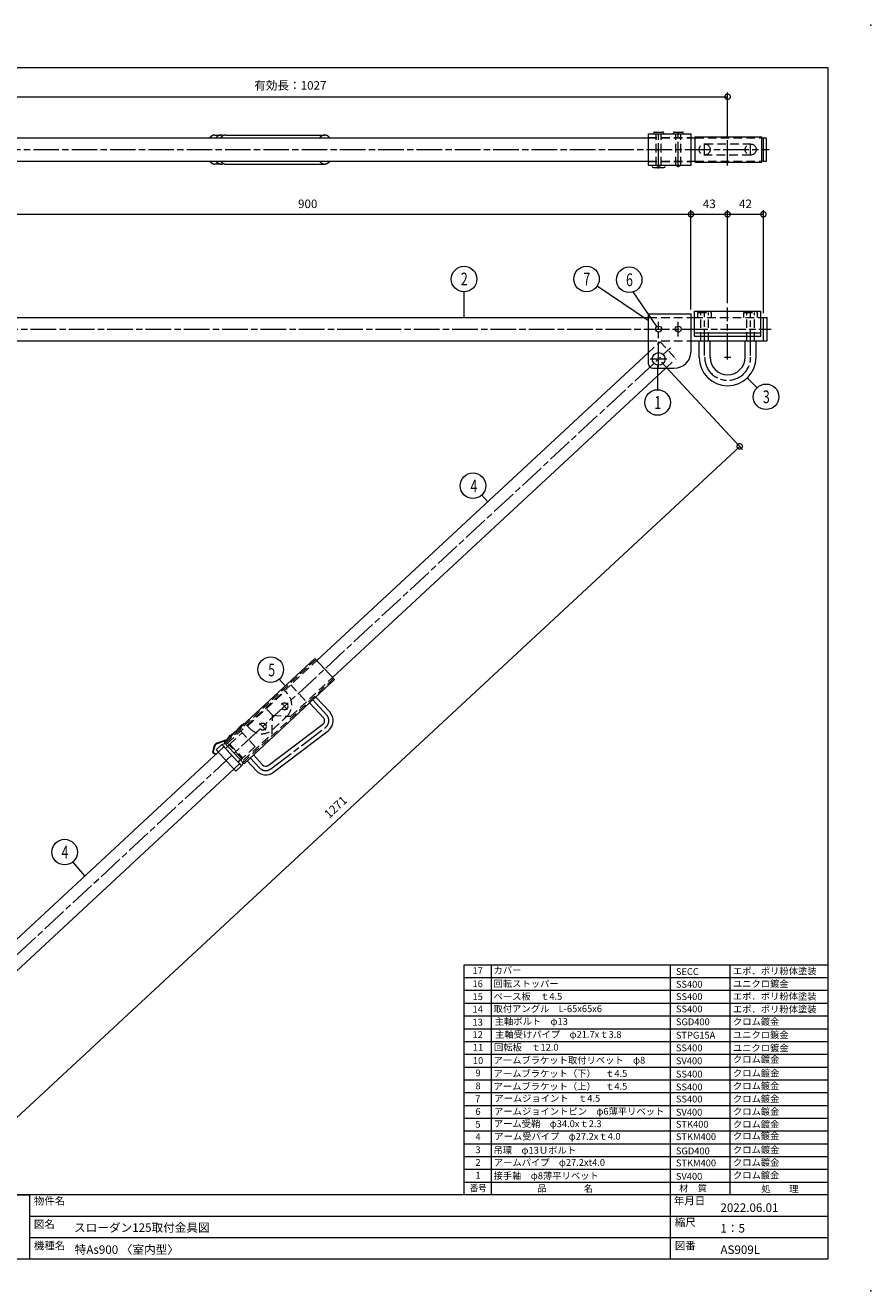
# Model space of a CAD drawing. Units: millimetres. Extents: x 0 to 2100, y 0 to 1485.
# Drawn here: x 1107 to 2100, y 0 to 1485 of the extents above; entities that cross this region are included whole.
import ezdxf
from ezdxf.enums import TextEntityAlignment as Align

# ---------------------------------------------------------------- set-up
doc = ezdxf.new("R2010")
doc.units = ezdxf.units.MM
doc.header["$LTSCALE"] = 5
doc.linetypes.add('ACJISTGL', pattern=[3, 2, -1])
doc.linetypes.add('AM_ISO08W050x2', pattern=[9, 6, -0.75, 1.5, -0.75])
for name, color, linetype, lineweight in [('AM_BOR', 7, 'Continuous', 20), ('中心線', 4, 'AM_ISO08W050x2', 20), ('外形線1', 3, 'Continuous', 20), ('寸法', 2, 'Continuous', 20), ('文字', 7, 'Continuous', 18), ('隠れ線', 6, 'ACJISTGL', 18)]:
    doc.layers.add(name, color=color, linetype=linetype, lineweight=lineweight)
doc.dimstyles.new('AM_JIS$0', dxfattribs={"dimscale": 5, "dimtxt": 2, "dimasz": 2.5, "dimexe": 1, "dimexo": 1, "dimgap": 1.2, "dimtad": 3, "dimdsep": 46, "dimtxsty": 'Standard', "dimblk": 'DOTSMALL', "dimcen": 0, "dimclrd": 256, "dimclre": 256, "dimclrt": 7, "dimadec": 0, "dimazin": 2, "dimtp": 0.1, "dimtm": 0.1, "dimtfac": 0.71, "dimtix": 1, "dimtmove": 0, "dimatfit": 3, "dimldrblk": 'OPEN30', "dimfxl": 1, "dimlwd": -1, "dimlwe": -1, "dimarcsym": 0})

# ---------------------------------------------------------------- blocks, each defined once
blk = doc.blocks.new('_DotSmall')
at = {"color": 0, "linetype": 'ByBlock', "const_width": 0.5}
blk.add_lwpolyline([(-0.0625, 0, 1), (0.0625, 0, 1)], format="xyb", close=True, dxfattribs=at)
blk = doc.blocks.new('*D8')
at = {"layer": 'Defpoints', "color": 0, "transparency": 16777216}
for p in [(1974, 1263.2), (1932, 1153.9), (1974, 1142.1)]:
    blk.add_point(p, dxfattribs=at)
at = {"layer": '寸法', "transparency": 16777216}
for p, q in [((1932, 1158.9), (1932, 1268.2)), ((1932, 1263.2), (1974, 1263.2)), ((1974, 1147.1), (1974, 1268.2))]:
    blk.add_line(p, q, dxfattribs=at)
at = {"layer": '寸法', "transparency": 16777216, "xscale": 12.5, "yscale": 12.5, "zscale": 12.5, "rotation": 180}
blk.add_blockref('_DotSmall', (1932, 1263.2), dxfattribs=at)
at = {"layer": '寸法', "transparency": 16777216, "xscale": 12.5, "yscale": 12.5, "zscale": 12.5}
blk.add_blockref('_DotSmall', (1974, 1263.2), dxfattribs=at)
at = {"layer": '寸法', "color": 7, "transparency": 16777216, "insert": (1953, 1274.2), "char_height": 10, "attachment_point": 5}
blk.add_mtext('42', dxfattribs=at)
blk = doc.blocks.new('_Open30')
at = {"color": 0, "linetype": 'ByBlock', "lineweight": -2}
for p, q in [((-1, 0.27), (0, 0)), ((0, 0), (-1, -0.27)), ((0, 0), (-1, 0))]:
    blk.add_line(p, q, dxfattribs=at)
blk = doc.blocks.new('*D9')
at = {"layer": 'Defpoints', "color": 0, "transparency": 16777216}
for p in [(1932, 1263.2), (1889, 1146.5), (1932, 1153.9)]:
    blk.add_point(p, dxfattribs=at)
at = {"layer": '寸法', "transparency": 16777216}
for p, q in [((1889, 1151.5), (1889, 1268.2)), ((1889, 1263.2), (1932, 1263.2)), ((1932, 1158.9), (1932, 1268.2))]:
    blk.add_line(p, q, dxfattribs=at)
at = {"layer": '寸法', "transparency": 16777216, "xscale": 12.5, "yscale": 12.5, "zscale": 12.5, "rotation": 180}
blk.add_blockref('_DotSmall', (1889, 1263.2), dxfattribs=at)
at = {"layer": '寸法', "transparency": 16777216, "xscale": 12.5, "yscale": 12.5, "zscale": 12.5}
blk.add_blockref('_DotSmall', (1932, 1263.2), dxfattribs=at)
at = {"layer": '寸法', "color": 7, "transparency": 16777216, "insert": (1910.5, 1274.2), "char_height": 10, "attachment_point": 5}
blk.add_mtext('43', dxfattribs=at)
blk = doc.blocks.new('*D10')
at = {"layer": 'Defpoints', "color": 0, "transparency": 16777216}
for p in [(1889, 1263.2), (1889, 1146.5), (989, 1128.5)]:
    blk.add_point(p, dxfattribs=at)
at = {"layer": '寸法', "transparency": 16777216}
for p, q in [((989, 1133.5), (989, 1268.2)), ((989, 1263.2), (1889, 1263.2)), ((1889, 1151.5), (1889, 1268.2))]:
    blk.add_line(p, q, dxfattribs=at)
at = {"layer": '寸法', "transparency": 16777216, "xscale": 12.5, "yscale": 12.5, "zscale": 12.5, "rotation": 180}
blk.add_blockref('_DotSmall', (989, 1263.2), dxfattribs=at)
at = {"layer": '寸法', "transparency": 16777216, "xscale": 12.5, "yscale": 12.5, "zscale": 12.5}
blk.add_blockref('_DotSmall', (1889, 1263.2), dxfattribs=at)
at = {"layer": '寸法', "color": 7, "transparency": 16777216, "insert": (1439, 1274.2), "char_height": 10, "attachment_point": 5}
blk.add_mtext('900', dxfattribs=at)
blk = doc.blocks.new('*D27')
at = {"layer": 'Defpoints', "color": 0, "transparency": 16777216}
for p in [(1932, 1401.2), (905.2, 1388.7), (1932, 1354.2)]:
    blk.add_point(p, dxfattribs=at)
at = {"layer": '寸法', "transparency": 16777216}
for p, q in [((905.2, 1393.7), (905.2, 1406.2)), ((905.2, 1401.2), (1932, 1401.2)), ((1932, 1359.2), (1932, 1406.2))]:
    blk.add_line(p, q, dxfattribs=at)
at = {"layer": '寸法', "transparency": 16777216, "xscale": 12.5, "yscale": 12.5, "zscale": 12.5, "rotation": 180}
blk.add_blockref('_DotSmall', (905.2, 1401.2), dxfattribs=at)
at = {"layer": '寸法', "transparency": 16777216, "xscale": 12.5, "yscale": 12.5, "zscale": 12.5}
blk.add_blockref('_DotSmall', (1932, 1401.2), dxfattribs=at)
at = {"layer": '寸法', "color": 7, "transparency": 16777216, "insert": (1418.6, 1413.2), "char_height": 10, "attachment_point": 5}
blk.add_mtext('有効長：1027', dxfattribs=at)
blk = doc.blocks.new('*D29')
at = {"layer": 'Defpoints', "color": 0, "transparency": 16777216}
for p in [(1851, 1093.5), (919, 228.5), (1014.2, 125.9)]:
    blk.add_point(p, dxfattribs=at)
at = {"layer": '寸法', "transparency": 16777216}
for p, q in [((1854.4, 1089.8), (1949.6, 987.3)), ((1946.2, 990.9), (1014.2, 125.9)), ((922.4, 224.8), (1017.6, 122.3))]:
    blk.add_line(p, q, dxfattribs=at)
at = {"layer": '寸法', "transparency": 16777216, "xscale": 12.5, "yscale": 12.5, "zscale": 12.5}
for p, rotation in [((1946.2, 990.9), 42.86475242237496), ((1014.2, 125.9), 222.8647524223749)]:
    blk.add_blockref('_DotSmall', p, dxfattribs=dict(at, rotation=rotation))
at = {"layer": '寸法', "color": 7, "transparency": 16777216, "insert": (1472.7, 566.5), "char_height": 10, "attachment_point": 5, "rotation": 42.8648}
blk.add_mtext('1271', dxfattribs=at)
blk = doc.blocks.new('A$C713D39D9')
at = {"layer": '中心線'}
for p, q in [((1014.1, 1.6), (1014.1, 45.7)), ((1037.1, 3.2), (1037.1, 45.7)), ((1068.1, 16.8), (1068.1, 31.1)), ((1095.1, 5.1), (1095.1, 44.2)), ((1122.1, 16.8), (1122.1, 31.1)), ((10, 24), (1143.9, 24))]:
    blk.add_line(p, q, dxfattribs=at)
at = {"layer": '外形線1'}
for p, q in [((70.5, 37.6), (1002.1, 37.6)), ((493, 41), (500.2, 41)), ((505.8, 41), (622, 41)), ((1002.1, 42.5), (1052.1, 42.5)), ((1002.1, 5.5), (1002.1, 42.5)), ((1009.1, 44.5), (1019.1, 44.5)), ((1032.1, 44.5), (1042.1, 44.5)), ((1052.1, 5.5), (1052.1, 42.5)), ((1052.1, 37.6), (1057.1, 37.6)), ((1057.1, 39), (1135.1, 39)), ((1057.1, 9), (1057.1, 39)), ((1135.1, 9), (1135.1, 39)), ((1135.1, 37.6), (1140.3, 37.6)), ((1137.1, 10.4), (1137.1, 37.6)), ((1140.6, 10.7), (1140.6, 37.3)), ((70.5, 10.4), (1002.1, 10.4)), ((500.2, 7), (493, 7)), ((505.8, 7), (622, 7)), ((1002.1, 5.5), (1052.1, 5.5)), ((1007.9, 2.8), (1020.3, 2.8)), ((1052.1, 10.4), (1057.1, 10.4)), ((1057.1, 9), (1135.1, 9)), ((1135.1, 10.4), (1140.3, 10.4))]:
    blk.add_line(p, q, dxfattribs=at)
at = {"layer": '外形線1', "flags": 128}
for points in [[(493, 41), (492.9, 41), (492.9, 41), (492.9, 41), (492.8, 41), (492.8, 41), (492.7, 41), (492.7, 41), (492.6, 41), (492.6, 41), (492.6, 41), (492.5, 41), (492.5, 40.9), (492.4, 40.9), (492.4, 40.9), (492.3, 40.9), (492.3, 40.9), (492.3, 40.9), (492.2, 40.9), (492.2, 40.9), (492.1, 40.9), (492.1, 40.9), (492, 40.9), (492, 40.9), (491.9, 40.9), (491.9, 40.9), (491.9, 40.9), (491.8, 40.9), (491.8, 40.8), (491.7, 40.8), (491.7, 40.8), (491.6, 40.8), (491.6, 40.8), (491.6, 40.8), (491.5, 40.8), (491.5, 40.8), (491.4, 40.8), (491.4, 40.8), (491.4, 40.7), (491.3, 40.7), (491.3, 40.7), (491.2, 40.7), (491.2, 40.7), (491.1, 40.7), (491.1, 40.7), (491.1, 40.7), (491, 40.6), (491, 40.6), (490.9, 40.6), (490.9, 40.6), (490.8, 40.6), (490.8, 40.6), (490.8, 40.6), (490.7, 40.5), (490.7, 40.5), (490.6, 40.5), (490.6, 40.5), (490.5, 40.5), (490.5, 40.4), (490.5, 40.4), (490.4, 40.4), (490.4, 40.4), (490.3, 40.4), (490.3, 40.4), (490.3, 40.3), (490.2, 40.3), (490.2, 40.3), (490.1, 40.3), (490.1, 40.3), (490, 40.2), (490, 40.2), (490, 40.2), (489.9, 40.2), (489.9, 40.1), (489.8, 40.1), (489.8, 40.1), (489.8, 40.1), (489.7, 40.1), (489.7, 40), (489.6, 40), (489.6, 40), (489.6, 40), (489.5, 39.9), (489.5, 39.9), (489.4, 39.9), (489.4, 39.9), (489.4, 39.8), (489.3, 39.8), (489.3, 39.8), (489.2, 39.7), (489.2, 39.7), (489.2, 39.7), (489.1, 39.7), (489.1, 39.6), (489, 39.6), (489, 39.6), (489, 39.6), (488.9, 39.5), (488.9, 39.5), (488.8, 39.5), (488.8, 39.4), (488.8, 39.4), (488.7, 39.4), (488.7, 39.3), (488.6, 39.3), (488.6, 39.3), (488.6, 39.2), (488.5, 39.2), (488.5, 39.2), (488.4, 39.1), (488.4, 39.1), (488.4, 39.1), (488.3, 39), (488.3, 39), (488.3, 39), (488.2, 38.9), (488.2, 38.9), (488.1, 38.9), (488.1, 38.8), (488.1, 38.8), (488, 38.8), (488, 38.7), (487.9, 38.7), (487.9, 38.7), (487.9, 38.6), (487.8, 38.6), (487.8, 38.5), (487.8, 38.5), (487.7, 38.5), (487.7, 38.4), (487.7, 38.4), (487.6, 38.4), (487.6, 38.3), (487.5, 38.3), (487.5, 38.2), (487.5, 38.2), (487.4, 38.2), (487.4, 38.1), (487.4, 38.1), (487.3, 38), (487.3, 38), (487.3, 38), (487.2, 37.9), (487.2, 37.9), (487.1, 37.8), (487.1, 37.8), (487.1, 37.7), (487, 37.7), (487, 37.7), (487, 37.6), (486.9, 37.6)], [(503, 40.3), (502.9, 40.3), (502.9, 40.4), (502.8, 40.4), (502.8, 40.4), (502.7, 40.4), (502.6, 40.5), (502.6, 40.5), (502.5, 40.5), (502.5, 40.5), (502.4, 40.6), (502.3, 40.6), (502.3, 40.6), (502.2, 40.6), (502.2, 40.6), (502.1, 40.7), (502, 40.7), (502, 40.7), (501.9, 40.7), (501.9, 40.7), (501.8, 40.8), (501.7, 40.8), (501.7, 40.8), (501.6, 40.8), (501.5, 40.8), (501.5, 40.8), (501.4, 40.8), (501.4, 40.9), (501.3, 40.9), (501.2, 40.9), (501.2, 40.9), (501.1, 40.9), (501, 40.9), (501, 40.9), (500.9, 40.9), (500.9, 40.9), (500.8, 40.9), (500.7, 40.9), (500.7, 41), (500.6, 41), (500.6, 41), (500.5, 41), (500.4, 41), (500.4, 41), (500.3, 41), (500.2, 41), (500.2, 41), (500.1, 41), (500.1, 41), (500, 41), (499.9, 41), (499.9, 41), (499.8, 41), (499.7, 41), (499.7, 40.9), (499.6, 40.9), (499.6, 40.9), (499.5, 40.9), (499.4, 40.9), (499.4, 40.9), (499.3, 40.9), (499.2, 40.9), (499.2, 40.9), (499.1, 40.9), (499.1, 40.9), (499, 40.9), (498.9, 40.8), (498.9, 40.8), (498.8, 40.8), (498.8, 40.8), (498.7, 40.8), (498.6, 40.8), (498.6, 40.7), (498.5, 40.7), (498.4, 40.7), (498.4, 40.7), (498.3, 40.7), (498.3, 40.7), (498.2, 40.6), (498.1, 40.6), (498.1, 40.6), (498, 40.6), (498, 40.5), (497.9, 40.5), (497.8, 40.5), (497.8, 40.5), (497.7, 40.4), (497.7, 40.4), (497.6, 40.4), (497.5, 40.4), (497.5, 40.3), (497.4, 40.3), (497.4, 40.3), (497.3, 40.3), (497.2, 40.2), (497.2, 40.2), (497.1, 40.2), (497.1, 40.1), (497, 40.1), (496.9, 40.1), (496.9, 40), (496.8, 40), (496.8, 40), (496.7, 39.9), (496.7, 39.9), (496.6, 39.8), (496.5, 39.8), (496.5, 39.8), (496.4, 39.7), (496.4, 39.7), (496.3, 39.7), (496.2, 39.6), (496.2, 39.6), (496.1, 39.5), (496.1, 39.5), (496, 39.4), (496, 39.4), (495.9, 39.4), (495.9, 39.3), (495.8, 39.3), (495.7, 39.2), (495.7, 39.2), (495.6, 39.1), (495.6, 39.1), (495.5, 39), (495.5, 39), (495.4, 38.9), (495.4, 38.9), (495.3, 38.8), (495.2, 38.8), (495.2, 38.7), (495.1, 38.7), (495.1, 38.6), (495, 38.6), (495, 38.5), (494.9, 38.5), (494.9, 38.4), (494.8, 38.3), (494.8, 38.3), (494.7, 38.2), (494.7, 38.2), (494.6, 38.1), (494.6, 38.1), (494.5, 38), (494.5, 37.9), (494.4, 37.9), (494.4, 37.8), (494.3, 37.8), (494.3, 37.7), (494.2, 37.6), (494.2, 37.6)], [(505.8, 41), (505.8, 41), (505.7, 41), (505.7, 41), (505.6, 41), (505.6, 41), (505.5, 41), (505.5, 41), (505.5, 41), (505.4, 41), (505.4, 41), (505.3, 41), (505.3, 40.9), (505.2, 40.9), (505.2, 40.9), (505.2, 40.9), (505.1, 40.9), (505.1, 40.9), (505, 40.9), (505, 40.9), (504.9, 40.9), (504.9, 40.9), (504.9, 40.9), (504.8, 40.9), (504.8, 40.9), (504.7, 40.9), (504.7, 40.9), (504.6, 40.9), (504.6, 40.8), (504.6, 40.8), (504.5, 40.8), (504.5, 40.8), (504.4, 40.8), (504.4, 40.8), (504.3, 40.8), (504.3, 40.8), (504.3, 40.8), (504.2, 40.8), (504.2, 40.7), (504.1, 40.7), (504.1, 40.7), (504, 40.7), (504, 40.7), (504, 40.7), (503.9, 40.7), (503.9, 40.7), (503.8, 40.6), (503.8, 40.6), (503.7, 40.6), (503.7, 40.6), (503.7, 40.6), (503.6, 40.6), (503.6, 40.6), (503.5, 40.5), (503.5, 40.5), (503.5, 40.5), (503.4, 40.5), (503.4, 40.5), (503.3, 40.4), (503.3, 40.4), (503.2, 40.4), (503.2, 40.4), (503.2, 40.4), (503.1, 40.4), (503.1, 40.3), (503, 40.3), (503, 40.3), (502.9, 40.3), (502.9, 40.3), (502.9, 40.2), (502.8, 40.2), (502.8, 40.2), (502.7, 40.2), (502.7, 40.1), (502.7, 40.1), (502.6, 40.1), (502.6, 40.1), (502.5, 40.1), (502.5, 40), (502.5, 40), (502.4, 40), (502.4, 40), (502.3, 39.9), (502.3, 39.9), (502.3, 39.9), (502.2, 39.9), (502.2, 39.8), (502.1, 39.8), (502.1, 39.8), (502.1, 39.7), (502, 39.7), (502, 39.7), (501.9, 39.7), (501.9, 39.6), (501.9, 39.6), (501.8, 39.6), (501.8, 39.6), (501.7, 39.5), (501.7, 39.5), (501.7, 39.5), (501.6, 39.4), (501.6, 39.4), (501.5, 39.4), (501.5, 39.3), (501.5, 39.3), (501.4, 39.3), (501.4, 39.2), (501.3, 39.2), (501.3, 39.2), (501.3, 39.1), (501.2, 39.1), (501.2, 39.1), (501.1, 39), (501.1, 39), (501.1, 39), (501, 38.9), (501, 38.9), (501, 38.9), (500.9, 38.8), (500.9, 38.8), (500.8, 38.8), (500.8, 38.7), (500.8, 38.7), (500.7, 38.7), (500.7, 38.6), (500.7, 38.6), (500.6, 38.5), (500.6, 38.5), (500.5, 38.5), (500.5, 38.4), (500.5, 38.4), (500.4, 38.4), (500.4, 38.3), (500.4, 38.3), (500.3, 38.2), (500.3, 38.2), (500.3, 38.2), (500.2, 38.1), (500.2, 38.1), (500.1, 38), (500.1, 38), (500.1, 38), (500, 37.9), (500, 37.9), (500, 37.8), (499.9, 37.8), (499.9, 37.7), (499.9, 37.7), (499.8, 37.7), (499.8, 37.6), (499.8, 37.6)], [(628.1, 37.6), (628, 37.7), (627.9, 37.7), (627.9, 37.8), (627.8, 37.9), (627.7, 38), (627.6, 38.1), (627.6, 38.2), (627.5, 38.2), (627.4, 38.3), (627.4, 38.4), (627.3, 38.5), (627.2, 38.5), (627.1, 38.6), (627.1, 38.7), (627, 38.8), (626.9, 38.8), (626.8, 38.9), (626.8, 39), (626.7, 39), (626.6, 39.1), (626.5, 39.2), (626.4, 39.2), (626.4, 39.3), (626.3, 39.4), (626.2, 39.4), (626.1, 39.5), (626.1, 39.6), (626, 39.6), (625.9, 39.7), (625.8, 39.7), (625.7, 39.8), (625.7, 39.8), (625.6, 39.9), (625.5, 39.9), (625.4, 40), (625.3, 40), (625.3, 40.1), (625.2, 40.1), (625.1, 40.2), (625, 40.2), (624.9, 40.3), (624.8, 40.3), (624.8, 40.3), (624.7, 40.4), (624.6, 40.4), (624.5, 40.4), (624.4, 40.5), (624.3, 40.5), (624.3, 40.6), (624.2, 40.6), (624.1, 40.6), (624, 40.6), (623.9, 40.7), (623.8, 40.7), (623.7, 40.7), (623.7, 40.7), (623.6, 40.8), (623.5, 40.8), (623.4, 40.8), (623.3, 40.8), (623.2, 40.8), (623.1, 40.9), (623.1, 40.9), (623, 40.9), (622.9, 40.9), (622.8, 40.9), (622.7, 40.9), (622.6, 40.9), (622.5, 40.9), (622.5, 41), (622.4, 41), (622.3, 41), (622.2, 41), (622.1, 41), (622, 41), (621.9, 41), (621.9, 41), (621.8, 41), (621.7, 41), (621.6, 41), (621.5, 40.9), (621.4, 40.9), (621.3, 40.9), (621.2, 40.9), (621.2, 40.9), (621.1, 40.9), (621, 40.9), (620.9, 40.9), (620.8, 40.8), (620.7, 40.8), (620.6, 40.8), (620.6, 40.8), (620.5, 40.8), (620.4, 40.7), (620.3, 40.7), (620.2, 40.7), (620.1, 40.7), (620, 40.6), (620, 40.6), (619.9, 40.6), (619.8, 40.6), (619.7, 40.5), (619.6, 40.5), (619.5, 40.4), (619.5, 40.4), (619.4, 40.4), (619.3, 40.3), (619.2, 40.3), (619.1, 40.3), (619, 40.2), (619, 40.2), (618.9, 40.1), (618.8, 40.1), (618.7, 40), (618.6, 40), (618.6, 39.9), (618.5, 39.9), (618.4, 39.8), (618.3, 39.8), (618.2, 39.7), (618.1, 39.7), (618.1, 39.6), (618, 39.6), (617.9, 39.5), (617.8, 39.4), (617.8, 39.4), (617.7, 39.3), (617.6, 39.2), (617.5, 39.2), (617.4, 39.1), (617.4, 39), (617.3, 39), (617.2, 38.9), (617.1, 38.8), (617.1, 38.8), (617, 38.7), (616.9, 38.6), (616.8, 38.5), (616.8, 38.5), (616.7, 38.4), (616.6, 38.3), (616.5, 38.2), (616.5, 38.2), (616.4, 38.1), (616.3, 38), (616.3, 37.9), (616.2, 37.8), (616.1, 37.7), (616, 37.7), (616, 37.6)], [(486.9, 10.4), (487, 10.3), (487, 10.3), (487, 10.2), (487.1, 10.2), (487.1, 10.2), (487.1, 10.1), (487.2, 10.1), (487.2, 10), (487.3, 10), (487.3, 9.9), (487.3, 9.9), (487.4, 9.9), (487.4, 9.8), (487.4, 9.8), (487.5, 9.7), (487.5, 9.7), (487.5, 9.7), (487.6, 9.6), (487.6, 9.6), (487.7, 9.5), (487.7, 9.5), (487.7, 9.5), (487.8, 9.4), (487.8, 9.4), (487.8, 9.4), (487.9, 9.3), (487.9, 9.3), (487.9, 9.2), (488, 9.2), (488, 9.2), (488.1, 9.1), (488.1, 9.1), (488.1, 9.1), (488.2, 9), (488.2, 9), (488.3, 9), (488.3, 8.9), (488.3, 8.9), (488.4, 8.9), (488.4, 8.8), (488.4, 8.8), (488.5, 8.8), (488.5, 8.7), (488.6, 8.7), (488.6, 8.7), (488.6, 8.6), (488.7, 8.6), (488.7, 8.6), (488.8, 8.5), (488.8, 8.5), (488.8, 8.5), (488.9, 8.5), (488.9, 8.4), (489, 8.4), (489, 8.4), (489, 8.3), (489.1, 8.3), (489.1, 8.3), (489.2, 8.3), (489.2, 8.2), (489.2, 8.2), (489.3, 8.2), (489.3, 8.1), (489.4, 8.1), (489.4, 8.1), (489.4, 8.1), (489.5, 8), (489.5, 8), (489.6, 8), (489.6, 8), (489.6, 7.9), (489.7, 7.9), (489.7, 7.9), (489.8, 7.9), (489.8, 7.8), (489.8, 7.8), (489.9, 7.8), (489.9, 7.8), (490, 7.8), (490, 7.7), (490, 7.7), (490.1, 7.7), (490.1, 7.7), (490.2, 7.6), (490.2, 7.6), (490.3, 7.6), (490.3, 7.6), (490.3, 7.6), (490.4, 7.6), (490.4, 7.5), (490.5, 7.5), (490.5, 7.5), (490.5, 7.5), (490.6, 7.5), (490.6, 7.4), (490.7, 7.4), (490.7, 7.4), (490.8, 7.4), (490.8, 7.4), (490.8, 7.4), (490.9, 7.3), (490.9, 7.3), (491, 7.3), (491, 7.3), (491.1, 7.3), (491.1, 7.3), (491.1, 7.3), (491.2, 7.2), (491.2, 7.2), (491.3, 7.2), (491.3, 7.2), (491.4, 7.2), (491.4, 7.2), (491.4, 7.2), (491.5, 7.2), (491.5, 7.2), (491.6, 7.1), (491.6, 7.1), (491.6, 7.1), (491.7, 7.1), (491.7, 7.1), (491.8, 7.1), (491.8, 7.1), (491.9, 7.1), (491.9, 7.1), (491.9, 7.1), (492, 7.1), (492, 7), (492.1, 7), (492.1, 7), (492.2, 7), (492.2, 7), (492.3, 7), (492.3, 7), (492.3, 7), (492.4, 7), (492.4, 7), (492.5, 7), (492.5, 7), (492.6, 7), (492.6, 7), (492.6, 7), (492.7, 7), (492.7, 7), (492.8, 7), (492.8, 7), (492.9, 7), (492.9, 7), (492.9, 7), (493, 7)], [(494.2, 10.4), (494.2, 10.3), (494.3, 10.2), (494.3, 10.2), (494.4, 10.1), (494.4, 10.1), (494.5, 10), (494.5, 9.9), (494.6, 9.9), (494.6, 9.8), (494.7, 9.8), (494.7, 9.7), (494.8, 9.7), (494.8, 9.6), (494.9, 9.5), (494.9, 9.5), (495, 9.4), (495, 9.4), (495.1, 9.3), (495.1, 9.3), (495.2, 9.2), (495.2, 9.2), (495.3, 9.1), (495.4, 9.1), (495.4, 9), (495.5, 9), (495.5, 8.9), (495.6, 8.9), (495.6, 8.8), (495.7, 8.8), (495.7, 8.7), (495.8, 8.7), (495.9, 8.6), (495.9, 8.6), (496, 8.5), (496, 8.5), (496.1, 8.5), (496.1, 8.4), (496.2, 8.4), (496.2, 8.3), (496.3, 8.3), (496.4, 8.3), (496.4, 8.2), (496.5, 8.2), (496.5, 8.1), (496.6, 8.1), (496.7, 8.1), (496.7, 8), (496.8, 8), (496.8, 8), (496.9, 7.9), (496.9, 7.9), (497, 7.8), (497.1, 7.8), (497.1, 7.8), (497.2, 7.8), (497.2, 7.7), (497.3, 7.7), (497.4, 7.7), (497.4, 7.6), (497.5, 7.6), (497.5, 7.6), (497.6, 7.5), (497.7, 7.5), (497.7, 7.5), (497.8, 7.5), (497.8, 7.4), (497.9, 7.4), (498, 7.4), (498, 7.4), (498.1, 7.4), (498.1, 7.3), (498.2, 7.3), (498.3, 7.3), (498.3, 7.3), (498.4, 7.2), (498.4, 7.2), (498.5, 7.2), (498.6, 7.2), (498.6, 7.2), (498.7, 7.2), (498.8, 7.1), (498.8, 7.1), (498.9, 7.1), (498.9, 7.1), (499, 7.1), (499.1, 7.1), (499.1, 7.1), (499.2, 7.1), (499.2, 7), (499.3, 7), (499.4, 7), (499.4, 7), (499.5, 7), (499.6, 7), (499.6, 7), (499.7, 7), (499.7, 7), (499.8, 7), (499.9, 7), (499.9, 7), (500, 7), (500.1, 7), (500.1, 7), (500.2, 7), (500.2, 7), (500.3, 7), (500.4, 7), (500.4, 7), (500.5, 7), (500.6, 7), (500.6, 7), (500.7, 7), (500.7, 7), (500.8, 7), (500.9, 7), (500.9, 7), (501, 7), (501, 7), (501.1, 7), (501.2, 7.1), (501.2, 7.1), (501.3, 7.1), (501.4, 7.1), (501.4, 7.1), (501.5, 7.1), (501.5, 7.1), (501.6, 7.1), (501.7, 7.2), (501.7, 7.2), (501.8, 7.2), (501.9, 7.2), (501.9, 7.2), (502, 7.2), (502, 7.3), (502.1, 7.3), (502.2, 7.3), (502.2, 7.3), (502.3, 7.3), (502.3, 7.4), (502.4, 7.4), (502.5, 7.4), (502.5, 7.4), (502.6, 7.5), (502.6, 7.5), (502.7, 7.5), (502.8, 7.5), (502.8, 7.6), (502.9, 7.6), (502.9, 7.6), (503, 7.6)], [(499.8, 10.4), (499.8, 10.3), (499.8, 10.3), (499.9, 10.2), (499.9, 10.2), (499.9, 10.2), (500, 10.1), (500, 10.1), (500, 10), (500.1, 10), (500.1, 9.9), (500.1, 9.9), (500.2, 9.9), (500.2, 9.8), (500.3, 9.8), (500.3, 9.7), (500.3, 9.7), (500.4, 9.7), (500.4, 9.6), (500.4, 9.6), (500.5, 9.5), (500.5, 9.5), (500.5, 9.5), (500.6, 9.4), (500.6, 9.4), (500.7, 9.4), (500.7, 9.3), (500.7, 9.3), (500.8, 9.2), (500.8, 9.2), (500.8, 9.2), (500.9, 9.1), (500.9, 9.1), (501, 9.1), (501, 9), (501, 9), (501.1, 9), (501.1, 8.9), (501.1, 8.9), (501.2, 8.9), (501.2, 8.8), (501.3, 8.8), (501.3, 8.8), (501.3, 8.7), (501.4, 8.7), (501.4, 8.7), (501.5, 8.6), (501.5, 8.6), (501.5, 8.6), (501.6, 8.5), (501.6, 8.5), (501.7, 8.5), (501.7, 8.5), (501.7, 8.4), (501.8, 8.4), (501.8, 8.4), (501.9, 8.3), (501.9, 8.3), (501.9, 8.3), (502, 8.3), (502, 8.2), (502.1, 8.2), (502.1, 8.2), (502.1, 8.1), (502.2, 8.1), (502.2, 8.1), (502.3, 8.1), (502.3, 8), (502.3, 8), (502.4, 8), (502.4, 8), (502.5, 7.9), (502.5, 7.9), (502.5, 7.9), (502.6, 7.9), (502.6, 7.8), (502.7, 7.8), (502.7, 7.8), (502.7, 7.8), (502.8, 7.8), (502.8, 7.7), (502.9, 7.7), (502.9, 7.7), (502.9, 7.7), (503, 7.6), (503, 7.6), (503.1, 7.6), (503.1, 7.6), (503.2, 7.6), (503.2, 7.6), (503.2, 7.5), (503.3, 7.5), (503.3, 7.5), (503.4, 7.5), (503.4, 7.5), (503.5, 7.4), (503.5, 7.4), (503.5, 7.4), (503.6, 7.4), (503.6, 7.4), (503.7, 7.4), (503.7, 7.3), (503.7, 7.3), (503.8, 7.3), (503.8, 7.3), (503.9, 7.3), (503.9, 7.3), (504, 7.3), (504, 7.2), (504, 7.2), (504.1, 7.2), (504.1, 7.2), (504.2, 7.2), (504.2, 7.2), (504.3, 7.2), (504.3, 7.2), (504.3, 7.2), (504.4, 7.1), (504.4, 7.1), (504.5, 7.1), (504.5, 7.1), (504.6, 7.1), (504.6, 7.1), (504.6, 7.1), (504.7, 7.1), (504.7, 7.1), (504.8, 7.1), (504.8, 7.1), (504.9, 7), (504.9, 7), (504.9, 7), (505, 7), (505, 7), (505.1, 7), (505.1, 7), (505.2, 7), (505.2, 7), (505.2, 7), (505.3, 7), (505.3, 7), (505.4, 7), (505.4, 7), (505.5, 7), (505.5, 7), (505.5, 7), (505.6, 7), (505.6, 7), (505.7, 7), (505.7, 7), (505.8, 7), (505.8, 7)], [(616, 10.4), (616, 10.3), (616.1, 10.2), (616.2, 10.1), (616.3, 10), (616.3, 9.9), (616.4, 9.9), (616.5, 9.8), (616.5, 9.7), (616.6, 9.6), (616.7, 9.5), (616.8, 9.5), (616.8, 9.4), (616.9, 9.3), (617, 9.2), (617.1, 9.2), (617.1, 9.1), (617.2, 9), (617.3, 9), (617.4, 8.9), (617.4, 8.8), (617.5, 8.8), (617.6, 8.7), (617.7, 8.6), (617.8, 8.6), (617.8, 8.5), (617.9, 8.5), (618, 8.4), (618.1, 8.3), (618.1, 8.3), (618.2, 8.2), (618.3, 8.2), (618.4, 8.1), (618.5, 8.1), (618.6, 8), (618.6, 8), (618.7, 7.9), (618.8, 7.9), (618.9, 7.8), (619, 7.8), (619, 7.7), (619.1, 7.7), (619.2, 7.6), (619.3, 7.6), (619.4, 7.6), (619.5, 7.5), (619.5, 7.5), (619.6, 7.5), (619.7, 7.4), (619.8, 7.4), (619.9, 7.4), (620, 7.3), (620, 7.3), (620.1, 7.3), (620.2, 7.2), (620.3, 7.2), (620.4, 7.2), (620.5, 7.2), (620.6, 7.2), (620.6, 7.1), (620.7, 7.1), (620.8, 7.1), (620.9, 7.1), (621, 7.1), (621.1, 7), (621.2, 7), (621.2, 7), (621.3, 7), (621.4, 7), (621.5, 7), (621.6, 7), (621.7, 7), (621.8, 7), (621.9, 7), (621.9, 7), (622, 7), (622.1, 7), (622.2, 7), (622.3, 7), (622.4, 7), (622.5, 7), (622.5, 7), (622.6, 7), (622.7, 7), (622.8, 7), (622.9, 7), (623, 7), (623.1, 7.1), (623.1, 7.1), (623.2, 7.1), (623.3, 7.1), (623.4, 7.1), (623.5, 7.2), (623.6, 7.2), (623.7, 7.2), (623.7, 7.2), (623.8, 7.2), (623.9, 7.3), (624, 7.3), (624.1, 7.3), (624.2, 7.4), (624.3, 7.4), (624.3, 7.4), (624.4, 7.5), (624.5, 7.5), (624.6, 7.5), (624.7, 7.6), (624.8, 7.6), (624.8, 7.6), (624.9, 7.7), (625, 7.7), (625.1, 7.8), (625.2, 7.8), (625.3, 7.9), (625.3, 7.9), (625.4, 8), (625.5, 8), (625.6, 8.1), (625.7, 8.1), (625.7, 8.2), (625.8, 8.2), (625.9, 8.3), (626, 8.3), (626.1, 8.4), (626.1, 8.5), (626.2, 8.5), (626.3, 8.6), (626.4, 8.6), (626.4, 8.7), (626.5, 8.8), (626.6, 8.8), (626.7, 8.9), (626.8, 9), (626.8, 9), (626.9, 9.1), (627, 9.2), (627.1, 9.2), (627.1, 9.3), (627.2, 9.4), (627.3, 9.5), (627.4, 9.5), (627.4, 9.6), (627.5, 9.7), (627.6, 9.8), (627.6, 9.9), (627.7, 9.9), (627.8, 10), (627.9, 10.1), (627.9, 10.2), (628, 10.3), (628.1, 10.4)]]:
    blk.add_lwpolyline(points, dxfattribs=at)
at = {"layer": '外形線1'}
for centre, radius, start, end in [((1009.1, 43.5), 1, 90, 270), ((1019.1, 43.5), 1, 270, 90), ((1032.1, 43.5), 1, 90, 270), ((1042.1, 43.5), 1, 270, 90), ((1140.3, 37.3), 0.3, 0, 90), ((1007.9, 4.1), 1.33, 90, 270), ((1014.1, 11.1), 6.63, 238.132, 301.868), ((1020.3, 4.1), 1.33, 270, 90), ((1037.1, 11.1), 6.63, 238.132, 301.868), ((1037.1, 11.1), 6.63, 238.1361, 301.8784), ((1140.3, 10.7), 0.3, 270, 0)]:
    blk.add_arc(centre, radius, start, end, dxfattribs=at)
at = {"layer": '隠れ線'}
for p, q in [((1002.1, 38), (1052.1, 38)), ((1002.1, 37.6), (1052.1, 37.6)), ((1011.1, 5.5), (1011.1, 42.5)), ((1017.1, 5.5), (1017.1, 42.5)), ((1034.1, 5.5), (1034.1, 42.5)), ((1040.1, 5.5), (1040.1, 42.5)), ((1057.1, 37.6), (1135.1, 37.6)), ((1068.1, 30.5), (1122.1, 30.5)), ((1122.1, 17.5), (1068.1, 17.5)), ((1002.1, 10.4), (1052.1, 10.4)), ((1002.1, 10.4), (1052.1, 10.4)), ((1002.1, 10), (1052.1, 10)), ((1057.1, 10.4), (1135.1, 10.4))]:
    blk.add_line(p, q, dxfattribs=at)
for centre in [(1068.1, 24), (1122.1, 24)]:
    blk.add_circle(centre, 6.5, dxfattribs=at)
blk = doc.blocks.new('A$C44740382')
at = {"layer": 'AM_BOR'}
for p in [(420, 297), (420, 0)]:
    blk.add_point(p, dxfattribs=at)
blk = doc.blocks.new('A$C49B513F3')
at = {"layer": 'AM_BOR', "lineweight": 18}
for p, q in [((410, 287), (20, 287)), ((410, 7.5), (410, 287)), ((410, 22.5), (20, 22.5)), ((90, 22.5), (222.5, 22.5)), ((222.5, 22.5), (222.5, 7.5)), ((373, 7.5), (373, 22.5)), ((222.5, 17.5), (410, 17.5)), ((222.5, 12.5), (410, 12.5)), ((20, 7.5), (410, 7.5))]:
    blk.add_line(p, q, dxfattribs=at)
blk.add_blockref('A$C44740382', (0, 0), dxfattribs=at)
at = {"layer": '文字', "color": 7, "lineweight": 18}
for s, p in [('物件名', (223.5, 21.99)), ('年月日', (373.77, 22.03)), ('図名', (223.5, 16.5)), ('縮尺', (374, 16.96)), ('機種名', (223.5, 11.5)), ('図番', (374, 11.5))]:
    blk.add_text(s, height=1.8, dxfattribs=at).set_placement(p, align=Align.TOP_LEFT)

msp = doc.modelspace()

# ---------------------------------------------------------------- linework, layer by layer
at = {"layer": 'AM_BOR', "lineweight": 18}
for p, q in [((1622.8, 112.5), (1622.8, 382.5)), ((1622.8, 382.5), (2050, 382.5)), ((1654.72, 112.5), (1654.72, 382.5)), ((1864.88, 112.5), (1864.88, 382.5)), ((1935.16, 112.5), (1935.16, 382.5)), ((1622.8, 367.5), (2050, 367.5)), ((1622.8, 352.5), (2050, 352.5)), ((1622.8, 337.5), (2050, 337.5)), ((1622.8, 322.5), (2050, 322.5)), ((1622.8, 307.5), (2050, 307.5)), ((1622.8, 292.5), (2050, 292.5)), ((1622.8, 277.5), (2050, 277.5)), ((1622.8, 262.5), (2050, 262.5)), ((1622.8, 247.5), (2050, 247.5)), ((1622.8, 232.5), (2050, 232.5)), ((1622.8, 217.5), (2050, 217.5)), ((1622.8, 202.5), (2050, 202.5)), ((1622.8, 187.5), (2050, 187.5)), ((1622.8, 172.5), (2050, 172.5)), ((1622.8, 157.5), (2050, 157.5)), ((1622.8, 142.5), (2050, 142.5)), ((1622.8, 127.5), (2050, 127.5))]:
    msp.add_line(p, q, dxfattribs=at)
at = {"layer": '中心線'}
for p, q in [((1905.029, 1097.384), (1905.029, 1149.484)), ((1932.029, 1092.904), (1932.029, 1153.876)), ((1959.029, 1097.384), (1959.029, 1149.484)), ((1851.029, 1083.974), (1851.029, 1136.904)), ((1874.029, 1119.724), (1874.029, 1136.904)), ((978.715, 1128.484), (1982.959, 1128.484)), ((899.492, 210.351), (1865.048, 1106.497)), ((1841.119, 1093.484), (1860.639, 1093.484)), ((1928.441, 1095.384), (1935.724, 1095.384)), ((1408.367, 689.497), (1415.278, 682.051)), ((1444.853, 693.315), (1461.146, 675.761)), ((1399.704, 673.107), (1398.135, 674.797)), ((1358.858, 662.491), (1361.244, 659.92)), ((1382.293, 666.141), (1389.925, 657.918)), ((1395.777, 612.43), (1459.856, 660.988)), ((1346.916, 651.837), (1349.516, 649.036)), ((1371.557, 625.288), (1382.408, 613.597))]:
    msp.add_line(p, q, dxfattribs=at)
for centre, radius, start, end in [((1932.029, 1095.384), 27, 180, 0), ((1453.816, 668.958), 10, 307.154219, 42.864812), ((1389.737, 620.4), 10, 222.864812, 307.154219)]:
    msp.add_arc(centre, radius, start, end, dxfattribs=at)
at = {"layer": '外形線1'}
for p, q in [((1839.029, 1146.484), (1889.029, 1146.484)), ((1839.029, 1087.484), (1839.029, 1146.484)), ((1889.029, 1102.484), (1889.029, 1146.484)), ((1893.029, 1120.084), (1893.029, 1149.484)), ((1893.029, 1149.484), (1971.029, 1149.484)), ((1971.029, 1120.084), (1971.029, 1149.484)), ((1971.029, 1142.084), (1971.029, 1145.484)), ((999.775, 1142.084), (1839.029, 1142.084)), ((1889.029, 1142.084), (1893.029, 1142.084)), ((1971.029, 1142.084), (1978.489, 1142.084)), ((1974.029, 1114.884), (1974.029, 1142.084)), ((1978.529, 1114.884), (1978.529, 1142.084)), ((999.775, 1114.884), (1839.029, 1114.884)), ((1889.029, 1114.884), (1978.479, 1114.884)), ((1893.029, 1124.084), (1971.029, 1124.084)), ((1893.029, 1120.084), (1971.029, 1120.084)), ((1898.529, 1095.384), (1898.529, 1114.884)), ((1911.529, 1095.384), (1911.529, 1114.884)), ((1952.529, 1095.384), (1952.529, 1114.884)), ((1965.529, 1095.384), (1965.529, 1114.884)), ((1449.691, 739.553), (1838.597, 1100.502)), ((1468.194, 719.617), (1859.694, 1082.973)), ((1844.029, 1082.484), (1869.029, 1082.484)), ((1341.098, 643.406), (1447.378, 742.045)), ((1447.378, 742.045), (1470.507, 717.125)), ((1470.507, 717.125), (1364.228, 618.485)), ((1441.189, 689.914), (1457.481, 672.359)), ((1448.518, 696.717), (1464.811, 679.162)), ((1364.145, 665.614), (1343.622, 646.567)), ((1356.842, 659.518), (1361.972, 664.28)), ((1356.842, 659.518), (1357.182, 659.152)), ((1361.972, 664.28), (1362.313, 663.914)), ((1364.145, 665.614), (1364.553, 665.175)), ((1392.757, 616.415), (1456.836, 664.973)), ((1398.797, 608.445), (1462.876, 657.003)), ((1327.497, 631.601), (1329.229, 638.881)), ((1328.178, 631.869), (1329.813, 638.742)), ((1331.687, 634.671), (1338.284, 640.794)), ((1343.622, 646.567), (1332.363, 642.414)), ((1343.83, 646.004), (1332.571, 641.852)), ((1338.284, 640.794), (1342.187, 642.233)), ((1338.284, 640.794), (1361.413, 615.873)), ((1341.098, 643.406), (1364.228, 618.485)), ((1345.114, 648.634), (1350.245, 653.396)), ((1345.114, 648.634), (1345.455, 648.268)), ((1350.245, 653.396), (1350.585, 653.029)), ((922.839, 250.575), (1334, 632.179)), ((1327.497, 631.601), (1331.048, 629.245)), ((1328.178, 631.869), (1331.38, 629.745)), ((1331.048, 629.245), (1331.38, 629.745)), ((1331.687, 634.671), (1354.816, 609.751)), ((1375.222, 628.689), (1386.072, 616.999)), ((931.029, 221.066), (1352.504, 612.243)), ((1354.816, 609.751), (1361.413, 615.873)), ((1363.139, 619.658), (1361.413, 615.873)), ((1367.892, 621.887), (1378.743, 610.196))]:
    msp.add_line(p, q, dxfattribs=at)
for centre, radius in [((1851.029, 1128.484), 3.5), ((1874.029, 1128.484), 3.5), ((1851.029, 1093.484), 7.5)]:
    msp.add_circle(centre, radius, dxfattribs=at)
for centre, radius, start, end in [((1869.029, 1102.484), 20, 270, 0), ((1844.029, 1087.484), 5, 180, 270), ((1932.029, 1095.384), 33.5, 180, 0), ((1932.029, 1095.384), 20.5, 180, 0), ((1453.816, 668.958), 5, 307.154219, 42.864812), ((1453.816, 668.958), 15, 307.154219, 42.864812), ((1334.094, 637.723), 5, 110.244947, 166.613801), ((1334.094, 637.723), 4.4, 110.244947, 166.613801), ((1389.737, 620.4), 15, 222.864812, 307.154219), ((1389.737, 620.4), 5, 222.864812, 307.154219)]:
    msp.add_arc(centre, radius, start, end, dxfattribs=at)
at = {"layer": '寸法', "color": 2}
for p, q in [((1839.029, 1138.031), (1778.807, 1178.836)), ((1622.604, 1142.084), (1622.604, 1172.2)), ((1849.067, 1131.382), (1821.209, 1172.138)), ((1849.761, 1086.092), (1849.761, 1057.341)), ((1955.112, 1071.106), (1966.567, 1059.651)), ((1649.995, 926.293), (1643.254, 933.609)), ((1412.702, 709.666), (1405.598, 717.643)), ((1177.354, 486.794), (1163.328, 503.275))]:
    msp.add_line(p, q, dxfattribs=at)
for centre in [(1622.604, 1187.2), (1766.39, 1187.25), (1816.471, 1186.369), (1849.761, 1042.341), (1977.174, 1049.045), (1633.09, 944.641), (1395.622, 728.845), (1153.606, 514.699)]:
    msp.add_circle(centre, 15, dxfattribs=at)
at = {"layer": '隠れ線'}
for p, q in [((1897.029, 1142.084), (1897.029, 1148.084)), ((1897.029, 1148.084), (1913.029, 1148.084)), ((1900.529, 1114.884), (1900.529, 1148.084)), ((1909.529, 1114.884), (1909.529, 1148.084)), ((1913.029, 1142.084), (1913.029, 1148.084)), ((1951.029, 1142.084), (1951.029, 1148.084)), ((1951.029, 1148.084), (1967.029, 1148.084)), ((1954.529, 1114.884), (1954.529, 1148.084)), ((1963.529, 1114.884), (1963.529, 1148.084)), ((1967.029, 1142.084), (1967.029, 1148.084)), ((1839.029, 1142.084), (1889.029, 1142.084)), ((1893.029, 1142.084), (1971.029, 1142.084)), ((1839.029, 1114.884), (1889.029, 1114.884)), ((1838.597, 1100.502), (1852.771, 1113.658)), ((1852.771, 1113.658), (1871.275, 1093.721)), ((1859.694, 1082.973), (1871.275, 1093.721)), ((1333.996, 632.178), (1449.689, 739.555)), ((1342.187, 642.233), (1448.466, 740.873)), ((1469.419, 718.297), (1363.139, 619.658)), ((1419.112, 674.066), (1468.193, 719.618)), ((1368.465, 662.665), (1412.442, 703.482)), ((1412.442, 703.482), (1415.163, 700.55)), ((1419.022, 711.092), (1437.525, 691.156)), ((1397.692, 675.275), (1389.704, 683.882)), ((1397.293, 653.648), (1397.684, 675.273)), ((1397.694, 675.274), (1419.288, 674.056)), ((1398.037, 658.733), (1414.162, 673.698)), ((1347.411, 641.25), (1362.07, 654.855)), ((1352.503, 612.245), (1397.297, 653.819)), ((1360.385, 656.671), (1378.889, 636.734)), ((1368.465, 662.665), (1371.186, 659.734)), ((1342.187, 642.233), (1344.382, 643.043)), ((1342.536, 636.213), (1347.411, 641.25)), ((1344.382, 643.043), (1364.11, 621.787)), ((1347.411, 641.25), (1362.547, 624.941)), ((1342.536, 636.213), (1357.161, 620.454)), ((1357.161, 620.454), (1362.547, 624.941)), ((1377.206, 638.547), (1362.547, 624.941)), ((1364.11, 621.787), (1363.139, 619.658))]:
    msp.add_line(p, q, dxfattribs=at)
for centre in [(1411.784, 685.816), (1386.13, 662.007)]:
    msp.add_circle(centre, 4.1, dxfattribs=at)
for centre, start, end in [((1401.237, 687.625), 312.864812, 42.864812), ((1385.112, 672.659), 222.864812, 312.864812)]:
    msp.add_arc(centre, 19, start, end, dxfattribs=at)

# ---------------------------------------------------------------- block references
at = {"xscale": 5, "yscale": 5, "zscale": 5}
msp.add_blockref('A$C49B513F3', (0, 0), dxfattribs=at)
msp.add_blockref('A$C713D39D9', (836.919, 1315.22))

# ---------------------------------------------------------------- texts
at = {"layer": '寸法', "color": 0, "width": 0.708215}
for s, p in [('2', (1618.854, 1179.7)), ('7', (1762.64, 1179.75)), ('6', (1812.721, 1178.869)), ('3', (1973.424, 1041.545)), ('1', (1846.011, 1034.841)), ('4', (1630.116, 936.8)), ('5', (1392.695, 720.987)), ('4', (1149.974, 507.141))]:
    msp.add_text(s, height=15, dxfattribs=at).set_placement(p)
at = {"layer": '文字'}
for s, p in [('17', (1632.505, 371.655)), ('カバー\u3000', (1657.216, 372.149)), ('SECC', (1871.309, 370.496)), ('エポ．ポリ粉体塗装', (1938.223, 371.14)), ('16', (1632.505, 356.212)), ('回転ストッパー', (1657.216, 356.331)), ('SS400', (1871.309, 355.613)), ('ユニクロ鍍金', (1938.223, 356.241)), ('15', (1632.505, 341.039)), ('ベース板\u3000ｔ4.5', (1657.216, 341.323)), ('SS400', (1871.309, 341.103)), ('エポ．ポリ粉体塗装', (1938.223, 341.493)), ('14', (1632.505, 326.399)), ('取付アングル\u3000L-65x65x6', (1657.216, 326.909)), ('SS400', (1871.309, 326.612)), ('エポ．ポリ粉体塗装', (1938.223, 326.375)), ('13', (1632.505, 311.058)), ('主軸ボルト\u3000φ13', (1658.539, 312.037)), ('SGD400', (1871.309, 311.529)), ('クロム鍍金', (1938.223, 311.772)), ('12', (1632.505, 296.494)), ('主軸受けパイプ\u3000φ21.7xｔ3.8', (1659.088, 296.759)), ('STPG15A', (1871.309, 295.853)), ('ユニクロ鍍金', (1938.223, 296.302)), ('11', (1632.967, 281.562)), ('回転板\u3000ｔ12.0', (1657.747, 281.647)), ('SS400', (1871.314, 280.928)), ('ユニクロ鍍金', (1938.223, 280.812)), ('10', (1632.967, 266.079)), ('アームブラケット取付リベット\u3000φ8', (1657.216, 266.478)), ('SV400', (1871.309, 265.759)), ('クロム鍍金', (1938.223, 267.532)), ('9', (1635.961, 251.507)), ('アームブラケット（下）\u3000ｔ4.5', (1657.216, 250.914)), ('SS400', (1871.309, 250.196)), ('クロム鍍金', (1938.223, 251.311)), ('8', (1635.961, 236.359)), ('アームブラケット（上）\u3000ｔ4.5', (1657.216, 235.766)), ('SS400', (1871.309, 235.047)), ('クロム鍍金', (1938.223, 236.376)), ('7', (1635.601, 221.149)), ('アームジョイント\u3000ｔ4.5', (1658.054, 221.754)), ('SS400', (1871.309, 220.923)), ('クロム鍍金', (1938.223, 221.167)), ('6', (1635.961, 206.292)), ('アームジョイントピン\u3000φ6薄平リベット', (1657.815, 206.472)), ('SV400', (1871.309, 205.425)), ('クロム鍍金', (1938.223, 206.31)), ('5', (1635.961, 191.29)), ('アーム受鞘\u3000φ34.0xｔ2.3', (1657.628, 191.931)), ('STK400', (1871.309, 191.307)), ('クロム鍍金', (1938.223, 191.308)), ('4', (1635.961, 176.507)), ('アーム受パイプ\u3000φ27.2xｔ4.0  ', (1658.058, 177.1)), ('STKM400', (1871.309, 176.719)), ('クロム鍍金', (1938.223, 177.71)), ('3', (1635.961, 161.419)), ('吊環\u3000φ13Ｕボルト', (1657.216, 160.826)), ('SGD400', (1871.309, 160.016)), ('クロム鍍金', (1938.223, 161.437)), ('2', (1635.961, 146.509)), ('アームパイプ\u3000φ27.2xt4.0', (1657.466, 146.491)), ('STKM400', (1871.309, 145.92)), ('クロム鍍金', (1938.223, 146.526)), ('1', (1635.961, 131.514)), ('接手軸\u3000φ8薄平リベット', (1657.216, 130.921)), ('SV400', (1871.309, 130.203)), ('クロム鍍金', (1938.223, 131.532)), ('品\u3000\u3000\u3000\u3000名', (1708.593, 116.047)), ('材\u3000質', (1875.12, 116.422)), ('処\u3000\u3000理', (1971.597, 115.498))]:
    msp.add_text(s, height=8, dxfattribs=at).set_placement(p)
at = {"layer": '文字', "lineweight": 30, "width": 0.9}
msp.add_text('番号', height=8, dxfattribs=at).set_placement((1629.31, 116.497))
at = {"layer": '文字', "lineweight": 30}
for s, p in [('2022.06.01', (1923.572, 92.443)), ('AS909L', (1923.572, 43.115))]:
    msp.add_text(s, height=10, dxfattribs=at).set_placement(p)
at = {"layer": '文字', "color": 7}
for s, p in [('スローダン125取付金具図', (1164.718, 69.061)), ('1：5', (1923.572, 68.21)), ('特As900 〈室内型〉', (1165.466, 43.236))]:
    msp.add_text(s, height=10, dxfattribs=at).set_placement(p)

# ---------------------------------------------------------------- dimensions: what is measured, and where the dimension line sits
at = {"layer": '寸法'}
dim = msp.add_linear_dim(base=(1932.029, 1401.158), p1=(905.179, 1388.692), p2=(1932.029, 1354.192), text='有効長：<>', dimstyle='AM_JIS$0', override={"dimdec": 0}, dxfattribs=at)
dim.commit()
dim.dimension.update_dxf_attribs({"geometry": '*D27', "text_midpoint": (1418.604, 1413.198)})
for base, p1, p2, picture, middle in [((1889.029, 1263.178), (989.029, 1128.484), (1889.029, 1146.484), '*D10', (1439.029, 1274.178)), ((1932.029, 1263.178), (1889.029, 1146.484), (1932.029, 1153.876), '*D9', (1910.529, 1274.178)), ((1974.029, 1263.178), (1932.029, 1153.876), (1974.029, 1142.084), '*D8', (1953.029, 1274.178))]:
    dim = msp.add_linear_dim(base=base, p1=p1, p2=p2, dimstyle='AM_JIS$0', dxfattribs=at)
    dim.commit()
    dim.dimension.update_dxf_attribs({"geometry": picture, "text_midpoint": middle})
dim = msp.add_aligned_dim(p1=(1851.029, 1093.484), p2=(919.029, 228.484), distance=139.891, text='1271', dimstyle='AM_JIS$0', dxfattribs=at)
dim.commit()
dim.dimension.update_dxf_attribs({"geometry": '*D29', "text_midpoint": (1472.71, 566.511)})

doc.saveas('drawing.dxf')
